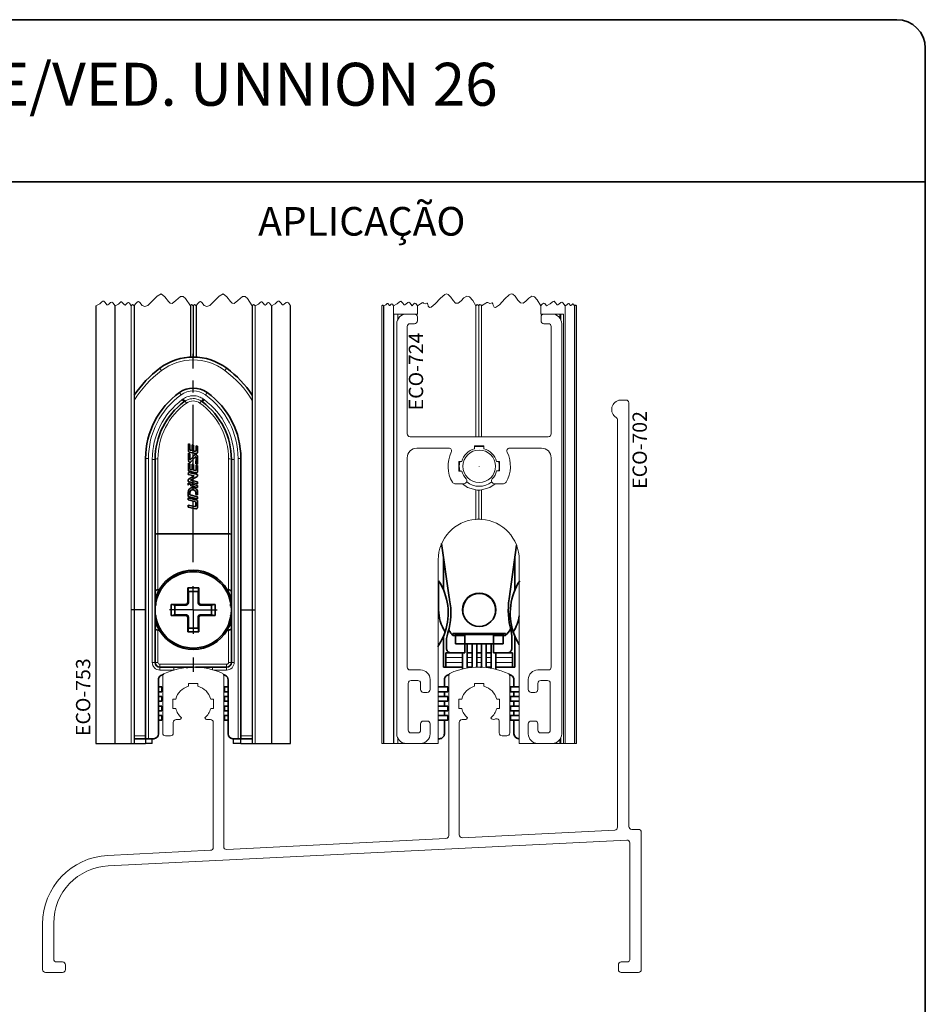
# Model space of a CAD drawing. Units: millimetres. Extents: x 10 to 205, y 4 to 287.
# Drawn here: x 105 to 200, y 184 to 287 of the extents above; entities that cross this region are included whole.
import ezdxf

# ---------------------------------------------------------------- set-up
doc = ezdxf.new("R2010")
doc.units = ezdxf.units.MM
doc.linetypes.add('CENTER', pattern=[10.16, 6.35, -1.27, 1.27, -1.27])
doc.layers.add('CENTRO', color=8, linetype='CENTER')
doc.layers.add('TEXTOS_EM_PORTUGUES', color=7, linetype='Continuous')
doc.layers.add('DESENHO', color=179, linetype='Continuous', lineweight=25)
doc.layers.add('LAYOUT_', color=7, linetype='Continuous', lineweight=35)
doc.styles.add('SLDTEXTSTYLE0', font='TXT', dxfattribs={"width": 0.7})

# ---------------------------------------------------------------- blocks, each defined once
blk = doc.blocks.new('SW_CENTERMARKSYMBOL_0')
at = {"layer": 'CENTRO', "color": 0}
for p, q in [((0, 5), (0, 26.85)), ((0, 0), (0, 2.5)), ((-5, 0), (-6.5, 0)), ((0, 0), (-2.5, 0)), ((0, 0), (0, -2.5)), ((0, 0), (2.5, 0)), ((5, 0), (6.5, 0)), ((0, -5), (0, -6.5))]:
    blk.add_line(p, q, dxfattribs=at)

msp = doc.modelspace()

# ---------------------------------------------------------------- linework, layer by layer
at = {"color": 7, "linetype": 'Continuous', "lineweight": 25}
for p, q in [((112.985, 257), (112.985, 211.135)), ((114.985, 211.135), (114.985, 257)), ((116.985, 257), (116.985, 211.135)), ((122.885, 257), (122.885, 251.624)), ((123.185, 257), (123.185, 251.632)), ((123.485, 257), (123.485, 251.625)), ((129.385, 257), (129.385, 211.135)), ((131.385, 257), (131.385, 211.135)), ((133.385, 211.135), (133.385, 257)), ((118.185, 211.632), (118.185, 211.135)), ((118.885, 211.135), (118.885, 211.632)), ((127.385, 211.632), (127.385, 211.135)), ((128.185, 211.135), (128.185, 211.632)), ((112.985, 211.135), (114.985, 211.135)), ((114.985, 211.135), (116.685, 211.135)), ((116.685, 211.135), (116.985, 211.135)), ((116.985, 211.135), (118.185, 211.135)), ((118.885, 211.135), (118.185, 211.135)), ((128.185, 211.135), (127.385, 211.135)), ((128.185, 211.135), (129.385, 211.135)), ((129.385, 211.135), (129.685, 211.135)), ((129.685, 211.135), (131.385, 211.135)), ((131.385, 211.135), (133.385, 211.135))]:
    msp.add_line(p, q, dxfattribs=at)
at = {"color": 8, "linetype": 'Continuous', "lineweight": 18}
for p, q in [((114.985, 257), (114.985, 211.135)), ((116.685, 257), (116.685, 211.135)), ((129.685, 257), (129.685, 211.135)), ((131.385, 257), (131.385, 211.135)), ((143.139, 211.135), (143.139, 257)), ((163.231, 211.135), (163.231, 257)), ((161.635, 255.735), (161.635, 256.135)), ((122.037, 247.171), (122.139, 247.245)), ((124.237, 247.245), (124.339, 247.171)), ((118.488, 241.009), (118.188, 241.009)), ((118.488, 241.009), (118.488, 211.632)), ((118.888, 240.909), (119.188, 240.909)), ((118.888, 219.632), (118.888, 240.909)), ((119.488, 240.961), (119.488, 233.13)), ((126.888, 233.13), (126.888, 240.961)), ((127.488, 240.909), (127.188, 240.909)), ((127.488, 240.909), (127.488, 219.632)), ((127.888, 241.009), (128.188, 241.009)), ((127.888, 211.632), (127.888, 241.009)), ((119.188, 233.078), (119.488, 233.078)), ((119.488, 233.078), (119.488, 233.13)), ((119.488, 233.13), (126.888, 233.13)), ((119.488, 233.078), (119.488, 227.241)), ((126.888, 233.078), (119.488, 233.078)), ((126.888, 233.078), (126.888, 233.13)), ((126.888, 227.241), (126.888, 233.078)), ((126.888, 233.078), (127.188, 233.078)), ((122.412, 225.633), (122.338, 225.707)), ((122.687, 225.908), (122.613, 225.982)), ((123.688, 225.908), (123.763, 225.982)), ((123.963, 225.633), (124.038, 225.707)), ((122.412, 224.632), (122.338, 224.557)), ((122.687, 224.357), (122.613, 224.282)), ((123.688, 224.357), (123.763, 224.282)), ((123.963, 224.632), (124.038, 224.557)), ((119.488, 223.023), (119.488, 219.632)), ((126.888, 219.632), (126.888, 223.023)), ((151.432, 220.132), (149.682, 220.132)), ((152.432, 220.132), (151.932, 220.132)), ((153.432, 220.132), (152.932, 220.132)), ((154.432, 220.132), (153.932, 220.132)), ((156.682, 220.132), (154.932, 220.132)), ((118.888, 219.632), (119.188, 219.632)), ((119.188, 219.632), (119.488, 219.632)), ((119.688, 219.432), (126.688, 219.432)), ((119.688, 219.132), (119.688, 219.432)), ((119.688, 218.832), (119.688, 219.132)), ((121.139, 218.832), (119.688, 218.832)), ((121.16, 218.839), (121.16, 219.132)), ((125.215, 219.132), (125.215, 218.866)), ((126.688, 218.832), (125.332, 218.832)), ((126.688, 219.132), (126.688, 219.432)), ((126.688, 219.132), (126.688, 218.832)), ((127.188, 219.632), (126.888, 219.632)), ((127.488, 219.632), (127.188, 219.632)), ((149.682, 219.632), (151.432, 219.632)), ((151.932, 219.632), (152.432, 219.632)), ((152.932, 219.632), (153.432, 219.632)), ((153.932, 219.632), (154.432, 219.632)), ((154.932, 219.632), (156.682, 219.632)), ((116.985, 211.932), (118.188, 211.932)), ((128.188, 211.932), (129.385, 211.932)), ((161.635, 211.135), (161.635, 211.535))]:
    msp.add_line(p, q, dxfattribs=at)
at = {"color": 7, "linetype": 'Continuous', "lineweight": 18}
for p, q in [((142.985, 257), (142.985, 211.135)), ((143.182, 257), (143.182, 211.135)), ((144.185, 211.135), (144.185, 257)), ((146.71, 256.135), (146.71, 257)), ((152.835, 243.285), (152.835, 257)), ((153.135, 243.285), (153.135, 257)), ((153.435, 243.285), (153.435, 257)), ((159.659, 257), (159.659, 256.135)), ((162.185, 211.135), (162.185, 257)), ((163.185, 211.135), (163.185, 257)), ((163.385, 211.135), (163.385, 257)), ((144.235, 211.135), (144.235, 256.135)), ((144.235, 256.135), (145.525, 256.135)), ((144.635, 255.575), (144.635, 256.135)), ((146.397, 256.135), (145.535, 256.135)), ((146.71, 256.135), (146.397, 256.135)), ((159.973, 256.135), (159.659, 256.135)), ((160.835, 256.135), (159.973, 256.135)), ((160.835, 256.135), (162.035, 256.135)), ((161.735, 255.571), (161.735, 256.135)), ((162.035, 256.135), (162.035, 211.135)), ((144.535, 255.135), (144.535, 212.135)), ((145.935, 255.135), (146.397, 255.135)), ((146.697, 255.435), (146.697, 255.835)), ((159.673, 255.835), (159.673, 255.435)), ((159.973, 255.135), (160.435, 255.135)), ((161.835, 212.135), (161.835, 255.135)), ((145.635, 243.585), (145.635, 254.835)), ((160.735, 254.835), (160.735, 243.585)), ((168.585, 247.131), (167.982, 247.131)), ((168.884, 202.431), (168.884, 246.855)), ((167.685, 245.041), (167.685, 202.351)), ((160.435, 243.285), (145.935, 243.285)), ((146.635, 242.085), (149.987, 242.085)), ((152.685, 242.32), (153.685, 242.32)), ((152.685, 242.018), (152.685, 242.32)), ((153.685, 242.32), (153.685, 242.018)), ((153.685, 242.018), (153.685, 242.018)), ((156.383, 242.085), (159.735, 242.085)), ((145.635, 219.135), (145.635, 241.085)), ((151.051, 240.685), (151.353, 240.685)), ((151.051, 239.685), (151.051, 240.685)), ((151.144, 240.685), (151.084, 240.187)), ((155.014, 240.701), (155.315, 240.701)), ((155.014, 240.701), (155.014, 240.701)), ((155.315, 240.701), (155.315, 239.701)), ((160.735, 241.085), (160.735, 219.135)), ((151.352, 239.685), (151.051, 239.685)), ((151.084, 240.187), (151.145, 239.685)), ((155.014, 239.701), (155.014, 239.701)), ((155.315, 239.701), (155.014, 239.701)), ((150.629, 238.364), (151.596, 238.364)), ((152.835, 234.624), (152.835, 237.703)), ((153.135, 234.635), (153.135, 237.685)), ((153.435, 234.624), (153.435, 237.703)), ((154.775, 238.364), (155.741, 238.364)), ((148.885, 211.135), (148.885, 230.385)), ((157.385, 230.385), (157.385, 211.135)), ((147.035, 218.835), (145.935, 218.835)), ((160.435, 218.835), (159.335, 218.835)), ((119.985, 218.194), (119.985, 212.231)), ((126.385, 200.322), (126.385, 218.239)), ((148.034, 216.785), (148.035, 217.835)), ((149.984, 218.238), (149.984, 201.469)), ((156.386, 212.231), (156.386, 218.194)), ((158.335, 217.835), (158.335, 216.785)), ((122.685, 217.426), (123.685, 217.426)), ((122.685, 217.124), (122.685, 217.426)), ((123.685, 217.426), (123.685, 217.124)), ((145.735, 212.535), (145.735, 217.435)), ((146.035, 217.735), (146.735, 217.735)), ((147.035, 217.435), (147.034, 216.785)), ((152.685, 217.426), (153.685, 217.426)), ((152.685, 217.124), (152.685, 217.426)), ((153.685, 217.426), (153.685, 217.124)), ((159.335, 216.785), (159.335, 217.435)), ((159.635, 217.735), (160.335, 217.735)), ((160.635, 217.435), (160.635, 212.535)), ((121.051, 215.791), (121.352, 215.791)), ((121.051, 214.791), (121.051, 215.791)), ((125.018, 215.791), (125.307, 215.791)), ((125.307, 215.791), (125.307, 214.791)), ((147.334, 216.485), (147.734, 216.485)), ((151.063, 215.791), (151.352, 215.791)), ((151.063, 214.791), (151.063, 215.791)), ((155.018, 215.791), (155.32, 215.791)), ((155.32, 215.791), (155.32, 214.791)), ((158.635, 216.485), (159.035, 216.485)), ((121.352, 214.791), (121.051, 214.791)), ((125.307, 214.791), (125.018, 214.791)), ((151.352, 214.791), (151.063, 214.791)), ((155.32, 214.791), (155.018, 214.791)), ((121.391, 213.643), (121.685, 213.643)), ((124.685, 213.643), (124.985, 213.643)), ((151.384, 213.643), (151.685, 213.643)), ((121.091, 212.231), (121.091, 213.343)), ((125.285, 213.343), (125.285, 200.237)), ((147.035, 213.185), (147.035, 212.535)), ((147.735, 213.485), (147.335, 213.485)), ((148.035, 212.135), (148.035, 213.185)), ((151.084, 201.553), (151.084, 213.343)), ((155.279, 213.343), (155.279, 212.231)), ((158.335, 213.185), (158.335, 212.135)), ((159.035, 213.485), (158.635, 213.485)), ((159.335, 212.535), (159.335, 213.185)), ((120.285, 211.931), (120.791, 211.931)), ((144.635, 211.135), (144.635, 211.699)), ((146.735, 212.235), (146.035, 212.235)), ((155.579, 211.931), (156.086, 211.931)), ((160.335, 212.235), (159.635, 212.235)), ((161.735, 211.135), (161.735, 211.699)), ((143.139, 211.135), (142.985, 211.135)), ((143.182, 211.135), (143.139, 211.135)), ((144.185, 211.135), (143.182, 211.135)), ((144.235, 211.135), (144.185, 211.135)), ((144.235, 211.135), (144.635, 211.135)), ((145.535, 211.135), (144.635, 211.135)), ((145.535, 211.135), (147.035, 211.135)), ((148.885, 211.135), (147.035, 211.135)), ((159.335, 211.135), (157.385, 211.135)), ((159.335, 211.135), (160.835, 211.135)), ((161.635, 211.135), (160.835, 211.135)), ((161.735, 211.135), (161.635, 211.135)), ((161.735, 211.135), (162.035, 211.135)), ((162.185, 211.135), (162.035, 211.135)), ((163.185, 211.135), (162.185, 211.135)), ((163.231, 211.135), (163.185, 211.135)), ((163.385, 211.135), (163.231, 211.135)), ((167.41, 202.052), (151.399, 201.254)), ((169.885, 202.131), (169.184, 202.131)), ((170.185, 187.431), (170.185, 201.831)), ((114.257, 198.3), (168.668, 201.013)), ((149.699, 201.169), (126.7, 200.022)), ((168.983, 200.714), (168.983, 188.56)), ((125, 199.937), (114.226, 199.4)), ((107.385, 192.209), (107.385, 187.431)), ((108.555, 188.531), (108.555, 192.308)), ((109.485, 188.231), (108.855, 188.231)), ((109.785, 187.431), (109.785, 187.931)), ((167.785, 187.931), (167.785, 187.431)), ((168.685, 188.231), (168.085, 188.231)), ((107.685, 187.131), (109.485, 187.131)), ((168.085, 187.131), (169.885, 187.131))]:
    msp.add_line(p, q, dxfattribs=at)
at = {"color": 7, "linetype": 'Continuous', "lineweight": 35}
for p, q in [((122.313, 247.001), (122.216, 246.93)), ((124.16, 246.93), (124.062, 247.001)), ((122.679, 241.552), (122.677, 240.869)), ((122.839, 241.505), (122.679, 241.552)), ((122.682, 242.524), (122.68, 241.839)), ((122.846, 242.477), (122.682, 242.524)), ((122.788, 241.679), (123.433, 241.523)), ((122.838, 240.928), (122.839, 241.505)), ((122.843, 242), (122.846, 242.477)), ((123.071, 241.829), (122.923, 241.864)), ((123.075, 242.439), (123.071, 241.829)), ((123.22, 242.392), (123.075, 242.439)), ((123.216, 241.793), (123.22, 242.392)), ((123.376, 241.754), (123.216, 241.793)), ((123.481, 242.328), (123.477, 241.88)), ((123.641, 242.282), (123.481, 242.328)), ((123.64, 241.691), (123.641, 242.282)), ((118.188, 211.632), (118.188, 241.009)), ((119.188, 233.078), (119.188, 240.909)), ((122.676, 240.505), (122.674, 239.82)), ((122.84, 240.458), (122.676, 240.505)), ((123.271, 241.325), (122.897, 240.909)), ((122.986, 240.673), (123.418, 241.161)), ((123.478, 241.142), (123.476, 240.461)), ((123.639, 240.414), (123.64, 241.097)), ((127.188, 240.909), (127.188, 233.078)), ((128.188, 241.009), (128.188, 211.632)), ((122.673, 239.541), (122.672, 239.324)), ((123.638, 239.315), (122.673, 239.541)), ((122.782, 239.66), (123.431, 239.504)), ((122.836, 239.98), (122.84, 240.458)), ((123.067, 239.807), (122.916, 239.845)), ((123.072, 240.417), (123.067, 239.807)), ((123.217, 240.37), (123.072, 240.417)), ((123.212, 239.771), (123.217, 240.37)), ((123.376, 239.734), (123.212, 239.771)), ((123.476, 240.461), (123.639, 240.414)), ((123.479, 240.308), (123.477, 239.86)), ((123.639, 240.262), (123.479, 240.308)), ((123.638, 239.672), (123.639, 240.262)), ((122.868, 238.369), (122.669, 238.417)), ((122.669, 238.417), (122.669, 238.199)), ((122.67, 238.745), (122.67, 238.575)), ((122.67, 238.575), (123.637, 238.338)), ((122.672, 239.324), (123.299, 239.176)), ((123.299, 239.176), (122.76, 238.88)), ((122.913, 238.734), (123.508, 239.05)), ((123.637, 238.556), (122.913, 238.734)), ((123.637, 238.338), (123.637, 238.556)), ((123.638, 239.208), (123.638, 239.315)), ((122.666, 237.457), (122.665, 237.013)), ((122.842, 237.188), (122.845, 237.43)), ((122.941, 238.346), (122.938, 238.129)), ((122.938, 238.129), (123.637, 237.963)), ((123.637, 238.181), (122.941, 238.346)), ((123.475, 237.384), (123.475, 237.231)), ((123.636, 237.191), (123.636, 237.491)), ((123.637, 237.963), (123.637, 238.181)), ((122.665, 236.871), (122.664, 236.653)), ((122.664, 236.653), (123.345, 236.491)), ((122.665, 237.013), (123.636, 236.785)), ((123.476, 236.683), (122.665, 236.871)), ((123.636, 237.002), (122.842, 237.188)), ((123.449, 236.391), (123.447, 236.028)), ((123.475, 237.231), (123.636, 237.191)), ((123.635, 235.875), (123.635, 236.516)), ((123.636, 236.785), (123.636, 237.002)), ((122.662, 236.124), (122.662, 235.907)), ((123.346, 235.962), (122.662, 236.124)), ((122.662, 235.907), (123.45, 235.72)), ((123.45, 235.72), (123.474, 235.716)), ((119.188, 227.017), (119.188, 233.078)), ((127.188, 233.078), (127.188, 227.017)), ((150.036, 226.418), (149.24, 232.085)), ((156.317, 226.297), (157.104, 231.903)), ((149.432, 230.717), (149.432, 227.253)), ((156.932, 227.239), (156.932, 230.676)), ((148.932, 228.196), (148.932, 225.141)), ((119.614, 227.241), (119.488, 227.241)), ((123.763, 227.432), (122.613, 227.432)), ((122.613, 227.432), (122.613, 225.982)), ((122.687, 227.061), (122.613, 227.432)), ((122.687, 225.908), (122.687, 227.061)), ((122.687, 227.061), (123.688, 227.061)), ((123.688, 227.061), (123.763, 227.432)), ((123.688, 227.061), (123.688, 225.908)), ((123.763, 225.982), (123.763, 227.432)), ((126.888, 227.241), (126.762, 227.241)), ((119.188, 227.017), (119.188, 226.238)), ((119.188, 226.238), (119.188, 224.027)), ((127.188, 227.017), (127.188, 226.238)), ((127.188, 226.238), (127.188, 224.027)), ((122.338, 225.707), (120.888, 225.707)), ((120.888, 225.707), (120.888, 224.557)), ((121.259, 225.633), (120.888, 225.707)), ((121.259, 225.633), (122.412, 225.633)), ((121.259, 224.632), (121.259, 225.633)), ((122.376, 225.71), (122.338, 225.707)), ((122.613, 225.982), (122.61, 225.944)), ((123.765, 225.944), (123.763, 225.982)), ((123.963, 225.633), (125.117, 225.633)), ((124.038, 225.707), (124, 225.71)), ((125.488, 225.707), (124.038, 225.707)), ((125.117, 225.633), (125.488, 225.707)), ((125.117, 225.633), (125.117, 224.632)), ((125.488, 224.557), (125.488, 225.707)), ((119.188, 224.027), (119.188, 223.247)), ((121.259, 224.632), (120.888, 224.557)), ((120.888, 224.557), (122.338, 224.557)), ((122.412, 224.632), (121.259, 224.632)), ((122.338, 224.557), (122.376, 224.555)), ((122.61, 224.32), (122.613, 224.282)), ((122.613, 224.282), (122.613, 222.832)), ((122.687, 223.203), (122.687, 224.357)), ((123.688, 224.357), (123.688, 223.203)), ((123.763, 224.282), (123.765, 224.32)), ((123.763, 222.832), (123.763, 224.282)), ((125.117, 224.632), (123.963, 224.632)), ((124, 224.555), (124.038, 224.557)), ((124.038, 224.557), (125.488, 224.557)), ((125.117, 224.632), (125.488, 224.557)), ((127.188, 224.027), (127.188, 223.247)), ((119.188, 219.632), (119.188, 223.247)), ((119.488, 223.023), (119.614, 223.023)), ((122.687, 223.203), (122.613, 222.832)), ((123.688, 223.203), (122.687, 223.203)), ((123.688, 223.203), (123.763, 222.832)), ((126.762, 223.023), (126.888, 223.023)), ((127.188, 223.247), (127.188, 219.632)), ((122.613, 222.832), (123.763, 222.832)), ((149.432, 222.366), (149.432, 219.132)), ((150.432, 222.659), (155.932, 222.659)), ((150.432, 222.446), (150.432, 222.659)), ((151.682, 222.446), (150.432, 222.446)), ((150.682, 221.559), (150.682, 222.559)), ((155.682, 222.559), (150.682, 222.559)), ((151.682, 220.622), (151.682, 222.446)), ((155.932, 222.446), (154.682, 222.446)), ((154.682, 220.622), (154.682, 222.446)), ((155.682, 221.559), (155.682, 222.559)), ((155.932, 222.659), (155.932, 222.446)), ((156.622, 222.175), (156.622, 221.122)), ((156.932, 219.132), (156.932, 222.38)), ((149.747, 221.829), (149.747, 221.122)), ((155.682, 221.559), (150.682, 221.559)), ((151.932, 219.037), (151.932, 221.559)), ((152.432, 221.559), (152.432, 219.102)), ((152.932, 219.132), (152.932, 221.559)), ((153.432, 221.559), (153.432, 219.129)), ((153.932, 219.092), (153.932, 221.559)), ((154.432, 221.559), (154.432, 219.021)), ((149.682, 220.132), (149.682, 220.632)), ((149.682, 220.632), (150.146, 220.632)), ((149.682, 220.132), (149.682, 219.632)), ((151.682, 220.622), (150.247, 220.622)), ((151.432, 220.622), (151.432, 218.937)), ((151.932, 220.632), (152.432, 220.632)), ((152.932, 220.632), (153.432, 220.632)), ((153.932, 220.632), (154.432, 220.632)), ((154.682, 220.622), (156.122, 220.622)), ((154.932, 218.914), (154.932, 220.622)), ((156.224, 220.632), (156.682, 220.632)), ((156.682, 220.632), (156.682, 220.132)), ((156.682, 219.632), (156.682, 220.132)), ((123.032, 219.132), (119.688, 219.132)), ((121.938, 219.021), (121.938, 219.132)), ((122.938, 219.129), (122.938, 219.132)), ((126.688, 219.132), (123.438, 219.132)), ((124.438, 219.132), (124.438, 219.037)), ((149.432, 219.132), (149.682, 219.132)), ((149.682, 219.132), (149.682, 219.632)), ((151.432, 219.132), (149.682, 219.132)), ((152.432, 219.132), (151.932, 219.132)), ((152.936, 219.132), (152.932, 219.132)), ((153.432, 219.132), (153.335, 219.132)), ((154.432, 219.132), (153.932, 219.132)), ((156.682, 219.132), (154.932, 219.132)), ((156.682, 219.632), (156.682, 219.132)), ((156.682, 219.132), (156.932, 219.132)), ((119.538, 212.132), (119.538, 217.818)), ((126.838, 217.818), (126.838, 212.132)), ((149.532, 217.818), (149.532, 217.059)), ((150.018, 218.376), (149.79, 218.255)), ((156.574, 218.255), (156.307, 218.396)), ((156.832, 217.059), (156.832, 217.818)), ((119.897, 217.059), (119.538, 217.059)), ((119.897, 217.059), (119.897, 216.809)), ((119.897, 216.809), (119.897, 216.559)), ((126.838, 217.059), (126.478, 217.059)), ((126.478, 216.559), (126.478, 217.059)), ((149.892, 217.059), (148.885, 217.059)), ((149.892, 217.059), (149.892, 216.809)), ((149.892, 216.809), (149.892, 216.559)), ((157.385, 217.059), (156.472, 217.059)), ((156.472, 216.559), (156.472, 217.059)), ((119.538, 216.559), (119.897, 216.559)), ((119.897, 216.059), (119.538, 216.059)), ((119.897, 216.059), (119.897, 215.809)), ((119.897, 215.809), (119.897, 215.559)), ((126.478, 216.559), (126.838, 216.559)), ((126.838, 216.059), (126.478, 216.059)), ((126.478, 215.559), (126.478, 216.059)), ((148.885, 216.559), (149.892, 216.559)), ((149.892, 216.059), (148.885, 216.059)), ((149.532, 216.559), (149.532, 216.059)), ((149.892, 216.059), (149.892, 215.809)), ((149.892, 215.809), (149.892, 215.559)), ((156.472, 216.559), (157.385, 216.559)), ((157.385, 216.059), (156.472, 216.059)), ((156.472, 215.559), (156.472, 216.059)), ((156.832, 216.059), (156.832, 216.559)), ((119.538, 215.559), (119.897, 215.559)), ((119.897, 215.059), (119.538, 215.059)), ((119.897, 215.059), (119.897, 214.809)), ((119.897, 214.809), (119.897, 214.559)), ((126.478, 215.559), (126.838, 215.559)), ((126.838, 215.059), (126.478, 215.059)), ((126.478, 214.559), (126.478, 215.059)), ((148.885, 215.559), (149.892, 215.559)), ((149.892, 215.059), (148.885, 215.059)), ((149.532, 215.559), (149.532, 215.059)), ((149.892, 215.059), (149.892, 214.809)), ((149.892, 214.809), (149.892, 214.559)), ((156.472, 215.559), (157.385, 215.559)), ((157.385, 215.059), (156.472, 215.059)), ((156.472, 214.559), (156.472, 215.059)), ((156.832, 215.059), (156.832, 215.559)), ((119.538, 214.559), (119.897, 214.559)), ((119.897, 214.059), (119.538, 214.059)), ((119.897, 214.059), (119.897, 213.809)), ((119.897, 213.809), (119.897, 213.559)), ((126.478, 214.559), (126.838, 214.559)), ((126.838, 214.059), (126.478, 214.059)), ((126.478, 213.559), (126.478, 214.059)), ((148.885, 214.559), (149.892, 214.559)), ((149.892, 214.059), (148.885, 214.059)), ((149.532, 214.559), (149.532, 214.059)), ((149.892, 214.059), (149.892, 213.809)), ((149.892, 213.809), (149.892, 213.559)), ((156.472, 214.559), (157.385, 214.559)), ((157.385, 214.059), (156.472, 214.059)), ((156.472, 213.559), (156.472, 214.059)), ((156.832, 214.059), (156.832, 214.559)), ((119.538, 213.559), (119.897, 213.559)), ((126.478, 213.559), (126.838, 213.559)), ((148.885, 213.559), (149.892, 213.559)), ((149.532, 213.559), (149.532, 212.132)), ((156.472, 213.559), (157.385, 213.559)), ((156.832, 212.132), (156.832, 213.559)), ((118.188, 211.632), (116.985, 211.632)), ((118.488, 211.632), (118.188, 211.632)), ((118.488, 211.632), (119.038, 211.632)), ((127.338, 211.632), (127.888, 211.632)), ((128.188, 211.632), (127.888, 211.632)), ((129.385, 211.632), (128.188, 211.632)), ((149.032, 211.632), (148.885, 211.632)), ((157.385, 211.632), (157.332, 211.632))]:
    msp.add_line(p, q, dxfattribs=at)
at = {"color": 7, "linetype": 'Continuous', "lineweight": 18, "flags": 128}
for points in [[(133.385, 257), (133.165, 257.334), (133.048, 257.406), (132.923, 257.364), (132.726, 257.172), (132.63, 257.107), (132.54, 257.115), (132.353, 257.344), (132.201, 257.495), (132.107, 257.485), (132.006, 257.412), (131.798, 257.228), (131.385, 257), (131.198, 257.284), (131.098, 257.345), (130.992, 257.309), (130.825, 257.146), (130.743, 257.091), (130.667, 257.098), (130.508, 257.292), (130.379, 257.421), (130.298, 257.412), (130.213, 257.35), (130.036, 257.194), (129.685, 257), (129.59, 257.122), (129.517, 257.146), (129.443, 257.082), (129.385, 257), (128.892, 257.772), (128.634, 257.985), (128.36, 257.99), (127.869, 257.563), (127.487, 257.265), (127.284, 257.279), (127.092, 257.444), (126.719, 257.96), (126.325, 258.258), (125.908, 258.035), (125.557, 257.663), (124.921, 257.037), (124.616, 256.918), (124.334, 257.046), (124.078, 257.353), (123.953, 257.445), (123.827, 257.426), (123.636, 257.228), (123.485, 257), (123.391, 257.122), (123.317, 257.146), (123.243, 257.082), (123.185, 257), (123.091, 257.122), (123.017, 257.146), (122.943, 257.082), (122.885, 257), (122.393, 257.772), (122.134, 257.985), (121.86, 257.99), (121.369, 257.563), (120.987, 257.265), (120.784, 257.279), (120.592, 257.444), (120.22, 257.96), (119.825, 258.258), (119.408, 258.035), (119.058, 257.663), (118.422, 257.037), (118.116, 256.918), (117.834, 257.046), (117.578, 257.353), (117.453, 257.445), (117.327, 257.426), (117.136, 257.228), (116.985, 257), (116.891, 257.122), (116.817, 257.146), (116.743, 257.082), (116.685, 257), (116.498, 257.284), (116.399, 257.345), (116.293, 257.309), (116.125, 257.146), (116.044, 257.091), (115.967, 257.098), (115.808, 257.292), (115.679, 257.421), (115.599, 257.412), (115.513, 257.35), (115.337, 257.194), (114.985, 257), (114.765, 257.334), (114.648, 257.406), (114.523, 257.364), (114.326, 257.172), (114.231, 257.107), (114.14, 257.115), (113.953, 257.344), (113.802, 257.495), (113.707, 257.485), (113.606, 257.412), (113.399, 257.228), (112.985, 257)], [(163.385, 257), (163.336, 257.062), (163.299, 257.075), (163.261, 257.042), (163.231, 257), (163.216, 257.018), (163.205, 257.022), (163.194, 257.012), (163.185, 257), (163.075, 257.167), (163.016, 257.203), (162.954, 257.182), (162.856, 257.086), (162.808, 257.053), (162.762, 257.057), (162.593, 257.247), (162.546, 257.242), (162.495, 257.206), (162.392, 257.114), (162.185, 257), (161.97, 257.326), (161.857, 257.395), (161.735, 257.355), (161.543, 257.168), (161.449, 257.104), (161.361, 257.112), (161.179, 257.335), (161.031, 257.483), (160.939, 257.473), (160.841, 257.402), (160.638, 257.222), (160.235, 257), (160.054, 257.235), (159.912, 257.281), (159.771, 257.158), (159.659, 257), (159.279, 257.627), (158.969, 257.952), (158.689, 258.008), (158.391, 257.814), (158.085, 257.504), (157.784, 257.274), (157.501, 257.311), (157.236, 257.601), (156.946, 258.007), (156.713, 258.227), (156.529, 258.255), (156.333, 258.161), (155.885, 257.723), (155.305, 257.114), (154.902, 256.842), (154.737, 256.867), (154.64, 257.076), (154.605, 257.218), (154.544, 257.303), (154.436, 257.284), (154.305, 257.244), (154.078, 257.356), (153.972, 257.36), (153.865, 257.292), (153.435, 257), (153.341, 257.122), (153.267, 257.146), (153.193, 257.082), (153.135, 257), (153.041, 257.122), (152.967, 257.146), (152.893, 257.082), (152.835, 257), (152.501, 257.559), (152.156, 257.944), (151.881, 258.012), (151.589, 257.835), (151.288, 257.531), (150.991, 257.289), (150.71, 257.289), (150.447, 257.552), (150.193, 257.912), (149.935, 258.197), (149.756, 258.261), (149.567, 258.2), (149.138, 257.808), (148.571, 257.198), (148.154, 256.867), (147.969, 256.833), (147.846, 256.964), (147.795, 257.171), (147.759, 257.255), (147.733, 257.277), (147.699, 257.281), (147.514, 257.225), (147.343, 257.302), (147.265, 257.338), (147.186, 257.323), (147.027, 257.199), (146.71, 257), (146.53, 257.235), (146.388, 257.281), (146.246, 257.158), (146.135, 257), (145.92, 257.326), (145.807, 257.395), (145.685, 257.355), (145.493, 257.168), (145.399, 257.104), (145.311, 257.112), (145.129, 257.335), (144.981, 257.483), (144.889, 257.473), (144.791, 257.402), (144.588, 257.222), (144.185, 257), (144.075, 257.167), (144.016, 257.203), (143.953, 257.182), (143.855, 257.086), (143.806, 257.053), (143.761, 257.057), (143.591, 257.248), (143.544, 257.243), (143.493, 257.207), (143.389, 257.114), (143.182, 257), (143.168, 257.017), (143.158, 257.021), (143.147, 257.011), (143.139, 257), (143.09, 257.062), (143.053, 257.075), (143.015, 257.042), (142.985, 257)], [(153.685, 242.226), (152.99, 242.278), (152.685, 242.227)], [(152.835, 237.703), (151.974, 237.971), (151.422, 238.364)], [(154.848, 238.364), (154.296, 237.971), (153.435, 237.703)]]:
    msp.add_lwpolyline(points, dxfattribs=at)
at = {"color": 8, "linetype": 'Continuous', "lineweight": 18, "flags": 128}
for points in [[(119.678, 250.462), (119.681, 250.458), (119.691, 250.444), (119.708, 250.422), (119.73, 250.392), (119.758, 250.356), (119.789, 250.314), (119.823, 250.269), (119.858, 250.222)], [(126.698, 250.462), (126.694, 250.458), (126.684, 250.444), (126.667, 250.422), (126.645, 250.392), (126.618, 250.356), (126.587, 250.314), (126.553, 250.269), (126.518, 250.222)], [(121.904, 247.669), (121.87, 247.717), (121.837, 247.762), (121.807, 247.805), (121.781, 247.841), (121.759, 247.872), (121.743, 247.894), (121.733, 247.908), (121.729, 247.913)], [(124.471, 247.669), (124.505, 247.717), (124.538, 247.762), (124.568, 247.805), (124.595, 247.841), (124.616, 247.872), (124.633, 247.894), (124.643, 247.908), (124.646, 247.913)], [(122.037, 247.171), (122.072, 247.124), (122.105, 247.078), (122.136, 247.037), (122.163, 247), (122.185, 246.97), (122.202, 246.948), (122.212, 246.934), (122.216, 246.93)], [(122.139, 247.245), (122.172, 247.198), (122.205, 247.153), (122.235, 247.111), (122.261, 247.074), (122.283, 247.044), (122.299, 247.021), (122.309, 247.006), (122.313, 247.001)], [(124.237, 247.245), (124.203, 247.198), (124.171, 247.153), (124.141, 247.111), (124.114, 247.074), (124.093, 247.044), (124.076, 247.021), (124.066, 247.006), (124.062, 247.001)], [(124.339, 247.171), (124.304, 247.124), (124.27, 247.078), (124.239, 247.037), (124.212, 247), (124.19, 246.97), (124.173, 246.948), (124.163, 246.934), (124.16, 246.93)]]:
    msp.add_lwpolyline(points, dxfattribs=at)
at = {"color": 7, "linetype": 'Continuous', "lineweight": 35, "flags": 128}
for points in [[(119.795, 218.255), (119.959, 218.343), (120.063, 218.396)], [(126.351, 218.377), (126.416, 218.343), (126.58, 218.255)]]:
    msp.add_lwpolyline(points, dxfattribs=at)
at = {"color": 7, "linetype": 'Continuous', "lineweight": 18}
for radius in [1.706, 0.00853]:
    msp.add_circle((153.184, 240.187), radius, dxfattribs=at)
at = {"color": 7, "linetype": 'Continuous', "lineweight": 35}
for centre, radius in [((123.188, 225.132), 4), ((153.182, 225.144), 1.75)]:
    msp.add_circle(centre, radius, dxfattribs=at)
at = {"color": 7, "linetype": 'Continuous', "lineweight": 18}
for centre, radius, start, end in [((145.53, 255.14), 0.995, 89.71104, 180.28864), ((146.397, 255.835), 0.3, 359.99954, 90.00082), ((159.973, 255.835), 0.3, 89.999, 180.00046), ((160.835, 255.135), 1, 359.99996, 90.00036), ((145.935, 254.835), 0.3, 90.00161, 179.99946), ((146.397, 255.435), 0.3, 269.99918, 0.00046), ((159.973, 255.435), 0.3, 179.99954, 270.001), ((160.435, 254.835), 0.3, 0.00054, 89.99857), ((168.085, 246.136), 1, 95.86175, 237.42105), ((168.585, 246.831), 0.3, 4.58879, 89.99991), ((167.385, 245.041), 0.3, 0.0008, 57.42031), ((145.935, 243.585), 0.3, 180.00004, 269.9996), ((160.445, 243.575), 0.29, 267.98208, 2.0181), ((146.635, 241.085), 1, 89.99937, 179.99988), ((153.185, 240.186), 3.275, 153.43876, 210.77703), ((149.987, 241.785), 0.3, 333.43941, 89.99862), ((153.184, 240.187), 1.898, 105.24899, 164.78281), ((153.185, 240.184), 1.901, 15.77639, 74.74374), ((153.185, 240.186), 3.275, 329.22297, 26.56124), ((156.383, 241.785), 0.3, 89.99982, 206.56127), ((159.735, 241.085), 1, 359.99994, 90.00001), ((153.184, 240.187), 2.1, 346.62381, 14.17169), ((153.185, 240.185), 1.9, 195.25625, 223.73314), ((153.291, 240.108), 1.77, 315.79279, 346.72161), ((150.629, 238.664), 0.3, 210.7781, 269.99914), ((151.596, 238.664), 0.3, 270.00029, 43.73322), ((153.184, 240.187), 2.1, 231.32739, 308.72642), ((154.775, 238.664), 0.3, 135.79324, 269.99977), ((155.741, 238.664), 0.3, 270.00102, 329.22156), ((153.135, 240.184), 2.499, 263.10548, 270.00166), ((153.135, 240.184), 2.499, 269.99839, 276.89452), ((153.135, 230.385), 4.25, 94.04862, 180.00003), ((153.135, 230.385), 4.25, 90.0006, 94.04936), ((153.135, 230.385), 4.25, 85.9506, 89.99941), ((153.135, 230.385), 4.25, 359.99995, 85.9514), ((123.235, 211.726), 7.409, 66.36678, 114.52265), ((145.935, 219.135), 0.3, 180.00004, 269.99391), ((147.035, 217.835), 1, 359.99399, 89.99427), ((153.135, 211.726), 7.409, 65.47732, 113.64612), ((159.335, 217.835), 1, 89.99936, 179.99979), ((160.435, 219.135), 0.3, 269.99865, 0.00046), ((120.285, 218.194), 0.3, 114.52171, 180.00144), ((126.085, 218.239), 0.3, 359.9991, 66.36683), ((150.284, 218.238), 0.3, 113.64575, 180.00074), ((156.086, 218.194), 0.3, 359.99958, 65.47727), ((123.185, 215.291), 1.9, 105.25921, 164.74071), ((123.185, 215.291), 1.9, 15.25958, 74.7405), ((146.035, 217.435), 0.3, 90.0004, 179.99925), ((146.735, 217.435), 0.3, 359.99435, 89.99996), ((147.334, 216.785), 0.3, 179.99435, 269.99391), ((147.734, 216.785), 0.3, 269.99374, 359.99488), ((153.185, 215.291), 1.9, 105.25936, 164.74056), ((153.185, 215.291), 1.9, 15.25951, 74.74057), ((158.635, 216.785), 0.3, 179.99943, 269.99986), ((159.035, 216.785), 0.3, 269.99913, 0.00016), ((159.635, 217.435), 0.3, 90.0004, 179.99925), ((160.335, 217.435), 0.3, 359.99974, 89.99991), ((123.185, 215.291), 1.9, 195.25918, 230.04437), ((123.185, 215.291), 1.9, 309.95581, 344.74032), ((153.185, 215.291), 1.9, 195.25943, 230.04428), ((153.185, 215.291), 1.9, 309.95576, 344.74044), ((121.391, 213.343), 0.3, 90.00021, 180.00014), ((121.685, 213.943), 0.3, 270.00051, 338.9544), ((124.685, 213.943), 0.3, 201.0456, 269.99949), ((124.985, 213.343), 0.3, 0.0004, 89.99925), ((151.384, 213.343), 0.3, 90.0004, 179.9996), ((151.685, 213.943), 0.3, 270.00015, 338.9544), ((154.685, 213.943), 0.3, 201.04553, 296.10491), ((154.992, 213.429), 0.3, 343.17966, 125.64542), ((147.335, 213.185), 0.3, 89.99979, 179.99416), ((147.735, 213.185), 0.3, 359.99943, 90.00021), ((158.635, 213.185), 0.3, 90.00009, 180.00026), ((159.035, 213.185), 0.3, 0.00584, 90.00039), ((120.285, 212.231), 0.3, 179.99882, 270.00046), ((120.791, 212.231), 0.3, 270.00021, 0.00014), ((145.535, 212.135), 1, 179.99997, 270.00014), ((146.035, 212.535), 0.3, 179.99979, 270.00021), ((146.735, 212.535), 0.3, 269.99979, 359.99416), ((147.035, 212.135), 1, 269.99986, 359.99971), ((155.579, 212.231), 0.3, 179.99986, 269.99997), ((156.086, 212.231), 0.3, 270.00009, 0.00026), ((159.335, 212.135), 1, 180.00029, 270.00014), ((159.635, 212.535), 0.3, 180.00553, 270.00052), ((160.335, 212.535), 0.3, 269.99948, 0.00052), ((160.835, 212.135), 1, 269.99982, 0.00008), ((167.385, 202.351), 0.3, 274.78758, 0.00021), ((169.184, 202.431), 0.3, 180.00011, 269.99875), ((149.684, 201.469), 0.3, 272.85446, 0.00041), ((151.384, 201.553), 0.3, 180.00019, 272.85408), ((169.885, 201.831), 0.3, 359.9998, 89.99926), ((124.985, 200.237), 0.3, 272.85446, 0.00006), ((126.685, 200.322), 0.3, 180.00009, 272.85503), ((168.683, 200.714), 0.3, 0.0013, 92.85398), ((114.585, 192.209), 7.2, 92.85461, 180.00002), ((114.555, 192.308), 6, 92.85464, 179.99999), ((108.855, 188.531), 0.3, 180.00015, 270.00011), ((109.485, 187.931), 0.3, 0.00015, 90.00011), ((168.085, 187.931), 0.3, 90, 180), ((168.685, 188.531), 0.3, 270.00001, 5.7013), ((107.685, 187.431), 0.3, 180.00015, 270.00011), ((109.485, 187.431), 0.3, 269.99989, 359.99985), ((168.085, 187.431), 0.3, 180, 270), ((169.885, 187.431), 0.3, 269.99998, 360)]:
    msp.add_arc(centre, radius, start, end, dxfattribs=at)
at = {"color": 7, "linetype": 'Continuous', "lineweight": 35}
for centre, radius, start, end in [((123.188, 245.782), 5.85, 53.13027, 126.86973), ((126.788, 240.982), 11.85, 126.86985, 145.81439), ((119.588, 240.982), 11.85, 34.23474, 53.13009), ((126.688, 241.009), 8.5, 125.68529, 180.00007), ((123.188, 245.882), 2.5, 54.31474, 125.68526), ((119.688, 241.009), 8.5, 359.99993, 54.31471), ((126.688, 240.909), 7.5, 126.60348, 180), ((119.688, 240.909), 7.5, 0.00001, 53.39652), ((123.188, 225.132), 4.15, 30.54578, 149.45422), ((143.679, 224.809), 6.25, 341.60999, 32.81434), ((162.69, 224.809), 6.25, 147.28207, 198.33366), ((143.679, 224.809), 6.545, 341.80811, 12.25444), ((153.007, 226.836), 3.001, 188.00064, 192.25443), ((153.182, 225.132), 1.723, 335.62216, 197.50408), ((164.654, 225.125), 8.419, 172.00001, 194.97323), ((153.182, 225.141), 4.25, 180.00005, 212.81321), ((153.182, 225.141), 4.25, 327.28014, 351.45724), ((123.188, 225.132), 4.15, 210.54578, 329.45422), ((152.747, 221.829), 3, 157.09241, 180.00009), ((153.182, 225.141), 3.85, 213.83322, 224.41512), ((153.182, 225.141), 3.85, 315.58442, 328.53649), ((153.622, 222.175), 3, 359.99988, 18.58294), ((143.679, 224.809), 6.25, 325.57694, 341.61), ((162.69, 224.809), 6.25, 198.33356, 211.90935), ((150.247, 221.122), 0.5, 179.99964, 270.00058), ((156.122, 221.122), 0.5, 269.99968, 360), ((119.688, 219.632), 0.5, 180.00067, 269.99933), ((123.188, 212.132), 7, 90, 96.15035), ((126.688, 219.632), 0.5, 270.00067, 359.99933), ((120.038, 217.818), 0.5, 118.98711, 180.00074), ((126.338, 217.818), 0.5, 359.99926, 61.01289), ((150.032, 217.818), 0.5, 118.98766, 179.99948), ((156.332, 217.818), 0.5, 0.00024, 61.01245), ((119.038, 212.132), 0.5, 270.0003, 359.99948), ((127.338, 212.132), 0.5, 180.00052, 269.9997), ((149.032, 212.132), 0.5, 269.99979, 0.00021), ((157.332, 212.132), 0.5, 180.00015, 269.99995)]:
    msp.add_arc(centre, radius, start, end, dxfattribs=at)
at = {"color": 8, "linetype": 'Continuous', "lineweight": 18}
for centre, radius, start, end in [((123.188, 245.782), 5.55, 53.13003, 126.86997), ((126.787, 240.982), 11.55, 126.86962, 148.0715), ((119.588, 240.982), 11.55, 31.98207, 53.13019), ((123.188, 245.882), 2.2, 54.31507, 125.68493), ((126.688, 241.009), 8.2, 125.68533, 179.99999), ((126.688, 240.909), 7.8, 126.60354, 179.99997), ((126.688, 240.961), 7.2, 125.68539, 179.99996), ((121.926, 246.474), 0.654, 30.83759, 53.71665), ((123.188, 245.834), 1.2, 54.31482, 125.68518), ((124.449, 246.474), 0.654, 126.28247, 149.16328), ((119.688, 240.961), 7.2, 0.00002, 54.31463), ((119.688, 240.909), 7.8, 359.99995, 53.39649), ((119.688, 241.009), 8.2, 0.00001, 54.31467), ((119.415, 240.49), 0.477, 81.2221, 118.47996), ((126.96, 240.49), 0.477, 61.52004, 98.7779), ((119.415, 232.659), 0.477, 81.21936, 118.48271), ((126.96, 232.659), 0.477, 61.51729, 98.78064), ((119.688, 219.632), 0.8, 180.00024, 270.00002), ((119.688, 219.632), 0.2, 179.99979, 270.00021), ((126.688, 219.632), 0.2, 269.99979, 0.00021), ((126.688, 219.632), 0.8, 269.99979, 0.00021)]:
    msp.add_arc(centre, radius, start, end, dxfattribs=at)
for points, knots in [([(122.139, 247.245), (122.179, 247.272), (122.384, 247.411), (122.74, 247.547), (123.264, 247.6), (123.77, 247.523), (124.091, 247.332), (124.237, 247.245)], [0, 0, 0, 0, 0.06603575, 0.33238212, 0.50025906, 0.77318249, 1, 1, 1, 1]), ([(124.062, 247.001), (124.004, 247.039), (123.886, 247.117), (123.678, 247.205), (123.444, 247.267), (123.17, 247.29), (122.897, 247.262), (122.637, 247.184), (122.45, 247.094), (122.347, 247.024), (122.313, 247.001)], [0, 0, 0, 0, 0.1120963, 0.2264993, 0.3612828, 0.500055, 0.6677808, 0.7992149, 0.9342983, 1, 1, 1, 1])]:
    msp.add_open_spline(points, degree=3, knots=knots, dxfattribs=at)
at = {"color": 7, "linetype": 'Continuous', "lineweight": 35}
for points, knots in [([(122.68, 241.839), (122.68, 241.818), (122.679, 241.78), (122.695, 241.746), (122.702, 241.731)], [0, 0, 0, 0, 0.5621483, 1, 1, 1, 1]), ([(122.702, 241.731), (122.715, 241.717), (122.739, 241.691), (122.773, 241.683), (122.788, 241.679)], [0, 0, 0, 0, 0.557731, 1, 1, 1, 1]), ([(122.923, 241.864), (122.907, 241.87), (122.876, 241.881), (122.844, 241.918), (122.836, 241.961), (122.84, 241.987), (122.843, 242)], [0, 0, 0, 0, 0.28130549, 0.56011885, 0.77939883, 1, 1, 1, 1]), ([(123.477, 241.88), (123.478, 241.864), (123.479, 241.832), (123.469, 241.791), (123.448, 241.766), (123.418, 241.751), (123.393, 241.753), (123.376, 241.754)], [0, 0, 0, 0, 0.2487948, 0.49690292, 0.62178825, 0.74757719, 1, 1, 1, 1]), ([(123.433, 241.523), (123.459, 241.518), (123.506, 241.508), (123.549, 241.527), (123.568, 241.535)], [0, 0, 0, 0, 0.5604958, 1, 1, 1, 1]), ([(123.568, 241.535), (123.582, 241.545), (123.61, 241.565), (123.638, 241.621), (123.639, 241.664), (123.64, 241.691)], [0, 0, 0, 0, 0.2813476, 0.5611104, 1, 1, 1, 1]), ([(122.677, 240.869), (122.674, 240.842), (122.668, 240.788), (122.685, 240.712), (122.726, 240.652), (122.765, 240.63), (122.784, 240.619)], [0, 0, 0, 0, 0.2784533, 0.556541, 0.7771383, 1, 1, 1, 1]), ([(122.784, 240.619), (122.804, 240.612), (122.844, 240.597), (122.921, 240.612), (122.962, 240.65), (122.986, 240.673)], [0, 0, 0, 0, 0.2807088, 0.5610196, 1, 1, 1, 1]), ([(122.897, 240.909), (122.89, 240.901), (122.879, 240.889), (122.864, 240.879), (122.856, 240.876), (122.851, 240.875), (122.846, 240.876), (122.842, 240.879), (122.838, 240.887), (122.835, 240.904), (122.837, 240.919), (122.838, 240.928)], [0, 0, 0, 0, 0.27886996, 0.40052809, 0.44983519, 0.49924901, 0.53117265, 0.56298953, 0.62576103, 0.75041775, 1, 1, 1, 1]), ([(123.537, 241.372), (123.512, 241.384), (123.462, 241.41), (123.381, 241.407), (123.317, 241.372), (123.286, 241.341), (123.271, 241.325)], [0, 0, 0, 0, 0.2798172, 0.5595481, 0.7796184, 1, 1, 1, 1]), ([(123.418, 241.161), (123.42, 241.163), (123.424, 241.168), (123.433, 241.172), (123.443, 241.174), (123.454, 241.172), (123.464, 241.167), (123.472, 241.159), (123.476, 241.151), (123.477, 241.145), (123.478, 241.142)], [0, 0, 0, 0, 0.1064668, 0.2273783, 0.3602244, 0.5000033, 0.6397507, 0.7726161, 0.8935225, 1, 1, 1, 1]), ([(123.64, 241.097), (123.642, 241.156), (123.647, 241.238), (123.593, 241.331), (123.556, 241.358), (123.537, 241.372)], [0, 0, 0, 0, 0.5550984, 0.7766009, 1, 1, 1, 1]), ([(122.674, 239.82), (122.673, 239.799), (122.673, 239.761), (122.689, 239.727), (122.696, 239.712)], [0, 0, 0, 0, 0.5621103, 1, 1, 1, 1]), ([(122.696, 239.712), (122.709, 239.698), (122.733, 239.672), (122.767, 239.663), (122.782, 239.66)], [0, 0, 0, 0, 0.5577672, 1, 1, 1, 1]), ([(122.916, 239.845), (122.901, 239.851), (122.87, 239.862), (122.838, 239.899), (122.83, 239.942), (122.834, 239.967), (122.836, 239.98)], [0, 0, 0, 0, 0.2812992, 0.5601078, 0.7793793, 1, 1, 1, 1]), ([(123.477, 239.86), (123.478, 239.844), (123.48, 239.811), (123.47, 239.771), (123.448, 239.745), (123.418, 239.731), (123.393, 239.733), (123.376, 239.734)], [0, 0, 0, 0, 0.2487806, 0.4968936, 0.6217814, 0.7475728, 1, 1, 1, 1]), ([(123.431, 239.504), (123.458, 239.498), (123.504, 239.489), (123.548, 239.508), (123.567, 239.516)], [0, 0, 0, 0, 0.5604509, 1, 1, 1, 1]), ([(123.567, 239.516), (123.581, 239.526), (123.609, 239.546), (123.637, 239.602), (123.638, 239.645), (123.638, 239.672)], [0, 0, 0, 0, 0.28132398, 0.56108135, 1, 1, 1, 1]), ([(122.76, 238.88), (122.745, 238.873), (122.716, 238.859), (122.686, 238.823), (122.671, 238.783), (122.671, 238.758), (122.67, 238.745)], [0, 0, 0, 0, 0.2809195, 0.5601857, 0.7797779, 1, 1, 1, 1]), ([(123.508, 239.05), (123.545, 239.069), (123.597, 239.095), (123.638, 239.16), (123.638, 239.192), (123.638, 239.208)], [0, 0, 0, 0, 0.56123015, 0.78092934, 1, 1, 1, 1]), ([(123.156, 237.957), (123.082, 237.95), (122.934, 237.935), (122.77, 237.798), (122.682, 237.629), (122.672, 237.514), (122.666, 237.457)], [0, 0, 0, 0, 0.28123574, 0.56111993, 0.78060947, 1, 1, 1, 1]), ([(122.669, 238.199), (122.693, 238.245), (122.726, 238.311), (122.807, 238.361), (122.847, 238.366), (122.868, 238.369)], [0, 0, 0, 0, 0.5561297, 0.7773329, 1, 1, 1, 1]), ([(122.845, 237.43), (122.848, 237.475), (122.855, 237.565), (122.932, 237.675), (123.044, 237.721), (123.116, 237.723), (123.152, 237.724)], [0, 0, 0, 0, 0.2771139, 0.5546971, 0.7763179, 1, 1, 1, 1]), ([(123.152, 237.724), (123.201, 237.718), (123.298, 237.704), (123.406, 237.611), (123.462, 237.498), (123.47, 237.422), (123.475, 237.384)], [0, 0, 0, 0, 0.2811348, 0.5604712, 0.7800411, 1, 1, 1, 1]), ([(123.636, 237.491), (123.628, 237.559), (123.61, 237.698), (123.474, 237.844), (123.319, 237.933), (123.21, 237.949), (123.156, 237.957)], [0, 0, 0, 0, 0.2769056, 0.5562322, 0.7777076, 1, 1, 1, 1]), ([(123.345, 236.491), (123.359, 236.487), (123.387, 236.478), (123.421, 236.456), (123.444, 236.425), (123.447, 236.402), (123.449, 236.391)], [0, 0, 0, 0, 0.2816679, 0.5621871, 0.7812263, 1, 1, 1, 1]), ([(123.635, 236.516), (123.633, 236.539), (123.628, 236.586), (123.572, 236.656), (123.513, 236.672), (123.476, 236.683)], [0, 0, 0, 0, 0.2784219, 0.558056, 1, 1, 1, 1]), ([(123.447, 236.028), (123.444, 236.016), (123.438, 235.991), (123.409, 235.967), (123.377, 235.958), (123.357, 235.961), (123.346, 235.962)], [0, 0, 0, 0, 0.2771567, 0.5560706, 0.7778165, 1, 1, 1, 1]), ([(123.474, 235.716), (123.499, 235.717), (123.547, 235.72), (123.599, 235.766), (123.629, 235.82), (123.633, 235.857), (123.635, 235.875)], [0, 0, 0, 0, 0.280658, 0.5607837, 0.7805553, 1, 1, 1, 1]), ([(119.488, 227.241), (119.458, 227.24), (119.402, 227.237), (119.324, 227.213), (119.258, 227.174), (119.206, 227.115), (119.189, 227.058), (119.188, 227.024), (119.188, 227.017)], [0, 0, 0, 0, 0.2098993, 0.4032506, 0.5808084, 0.7573227, 0.9524106, 1, 1, 1, 1]), ([(119.614, 227.241), (119.566, 227.156), (119.46, 226.968), (119.311, 226.635), (119.232, 226.38), (119.188, 226.238)], [0, 0, 0, 0, 0.2691625, 0.5915173, 1, 1, 1, 1]), ([(127.188, 226.238), (127.15, 226.362), (127.077, 226.6), (126.932, 226.935), (126.818, 227.141), (126.762, 227.241)], [0, 0, 0, 0, 0.3549565, 0.68403023, 1, 1, 1, 1]), ([(127.188, 227.017), (127.183, 227.05), (127.175, 227.112), (127.111, 227.18), (127.032, 227.221), (126.956, 227.239), (126.905, 227.241), (126.888, 227.241)], [0, 0, 0, 0, 0.235191, 0.4390924, 0.6396997, 0.8715627, 1, 1, 1, 1]), ([(119.188, 226.238), (119.21, 226.131), (119.254, 225.915), (119.271, 225.695), (119.28, 225.585)], [0, 0, 0, 0, 0.4977375, 1, 1, 1, 1]), ([(127.092, 225.515), (127.099, 225.63), (127.115, 225.873), (127.163, 226.112), (127.188, 226.238)], [0, 0, 0, 0, 0.4748131, 1, 1, 1, 1]), ([(122.61, 225.944), (122.602, 225.913), (122.586, 225.85), (122.525, 225.774), (122.451, 225.727), (122.399, 225.715), (122.376, 225.71)], [0, 0, 0, 0, 0.2729244, 0.5463006, 0.7982422, 1, 1, 1, 1]), ([(122.412, 225.633), (122.443, 225.636), (122.505, 225.643), (122.589, 225.69), (122.65, 225.761), (122.682, 225.838), (122.686, 225.887), (122.687, 225.908)], [0, 0, 0, 0, 0.2167893, 0.432994, 0.6546907, 0.8591635, 1, 1, 1, 1]), ([(123.688, 225.908), (123.692, 225.877), (123.698, 225.814), (123.746, 225.73), (123.817, 225.67), (123.893, 225.638), (123.943, 225.634), (123.963, 225.633)], [0, 0, 0, 0, 0.2167901, 0.4329899, 0.6546801, 0.8591554, 1, 1, 1, 1]), ([(123.766, 225.944), (123.773, 225.913), (123.789, 225.85), (123.85, 225.774), (123.924, 225.727), (123.976, 225.715), (124, 225.71)], [0, 0, 0, 0, 0.2729293, 0.5463088, 0.7982484, 1, 1, 1, 1]), ([(119.267, 224.556), (119.263, 224.505), (119.25, 224.327), (119.214, 224.152), (119.188, 224.027)], [0, 0, 0, 0, 0.2841717, 1, 1, 1, 1]), ([(119.188, 224.027), (119.226, 223.903), (119.299, 223.665), (119.443, 223.329), (119.558, 223.124), (119.614, 223.023)], [0, 0, 0, 0, 0.3549565, 0.6840272, 1, 1, 1, 1]), ([(122.376, 224.554), (122.407, 224.546), (122.47, 224.531), (122.546, 224.47), (122.593, 224.396), (122.604, 224.343), (122.61, 224.32)], [0, 0, 0, 0, 0.27292536, 0.54630906, 0.79825162, 1, 1, 1, 1]), ([(122.687, 224.357), (122.684, 224.388), (122.677, 224.45), (122.63, 224.534), (122.559, 224.595), (122.482, 224.627), (122.432, 224.63), (122.412, 224.632)], [0, 0, 0, 0, 0.21678874, 0.43299294, 0.65468249, 0.85916286, 1, 1, 1, 1]), ([(123.963, 224.632), (123.932, 224.628), (123.87, 224.621), (123.786, 224.574), (123.725, 224.503), (123.693, 224.427), (123.69, 224.377), (123.688, 224.357)], [0, 0, 0, 0, 0.2167893, 0.4329883, 0.6546835, 0.8591549, 1, 1, 1, 1]), ([(124, 224.554), (123.968, 224.546), (123.905, 224.531), (123.83, 224.47), (123.783, 224.396), (123.771, 224.343), (123.766, 224.32)], [0, 0, 0, 0, 0.272922, 0.5463043, 0.7982464, 1, 1, 1, 1]), ([(126.762, 223.023), (126.81, 223.109), (126.915, 223.297), (127.064, 223.63), (127.143, 223.884), (127.188, 224.027)], [0, 0, 0, 0, 0.26916561, 0.59151609, 1, 1, 1, 1]), ([(127.188, 224.027), (127.165, 224.134), (127.126, 224.323), (127.111, 224.515), (127.104, 224.598)], [0, 0, 0, 0, 0.5686594, 1, 1, 1, 1]), ([(119.188, 223.247), (119.192, 223.214), (119.2, 223.152), (119.264, 223.084), (119.343, 223.043), (119.42, 223.025), (119.47, 223.024), (119.488, 223.023)], [0, 0, 0, 0, 0.2351897, 0.4390968, 0.6397031, 0.8715628, 1, 1, 1, 1]), ([(126.888, 223.023), (126.917, 223.025), (126.973, 223.028), (127.051, 223.051), (127.118, 223.09), (127.169, 223.149), (127.187, 223.207), (127.187, 223.241), (127.188, 223.247)], [0, 0, 0, 0, 0.209898, 0.4032483, 0.580805, 0.7573125, 0.9524019, 1, 1, 1, 1])]:
    msp.add_open_spline(points, degree=3, knots=knots, dxfattribs=at)
at = {"layer": 'LAYOUT_', "color": 7, "lineweight": 35}
for p, q in [((196.981, 286.999), (12.981, 286.999)), ((199.981, 12.999), (199.981, 283.999)), ((199.981, 269.999), (79.981, 269.999))]:
    msp.add_line(p, q, dxfattribs=at)
msp.add_arc((196.981, 283.999), 3, 0, 90, dxfattribs=at)

# ---------------------------------------------------------------- block references
at = {"layer": 'CENTRO'}
msp.add_blockref('SW_CENTERMARKSYMBOL_0', (123.188, 225.132), dxfattribs=at)

# ---------------------------------------------------------------- texts
at = {"layer": 'DESENHO', "char_height": 1.5, "attachment_point": 1, "rotation": 90, "style": 'SLDTEXTSTYLE0'}
for s, insert in [('ECO-724', (145.802, 246.054)), ('ECO-702', (169.27, 237.824)), ('ECO-753', (110.887, 211.91))]:
    msp.add_mtext(s, dxfattribs=dict(at, insert=insert))
at = {"layer": 'TEXTOS_EM_PORTUGUES', "color": 7, "style": 'SLDTEXTSTYLE0'}
for s, insert, char_height, attachment_point in [('GUIA DESLIZANTE/VED. UNNION 26', (104.866, 282.482), 4.5, 2), ('APLICAÇÃO', (130, 267.367), 3, 1)]:
    msp.add_mtext(s, dxfattribs=dict(at, insert=insert, char_height=char_height, attachment_point=attachment_point))

doc.saveas('drawing.dxf')
